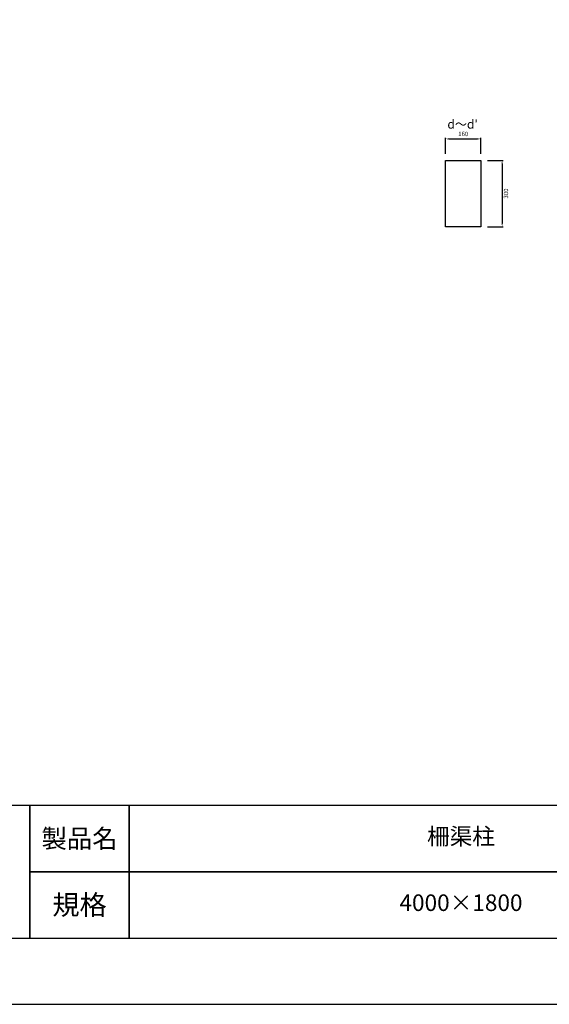
# Model space of a CAD drawing. Units: millimetres. Extents: x 1651 to 14251, y 3170 to 12080.
# Drawn here: x 6405 to 8800, y 3170 to 7625 of the extents above; entities that cross this region are included whole.
import ezdxf

# ---------------------------------------------------------------- set-up
doc = ezdxf.new("R2010")
doc.units = ezdxf.units.MM
doc.layers.get('DEFPOINTS').update_dxf_attribs({"color": 1})
for name, color, linetype in [('全体文字', 7, 'Continuous'), ('図', 7, 'Continuous'), ('外枠', 7, 'Continuous')]:
    doc.layers.add(name, color=color, linetype=linetype)
doc.layers.add('寸法', color=7, linetype='Continuous', lineweight=15)
doc.styles.get("Standard").update_dxf_attribs({"font": 'txt.shx', "bigfont": 'extfont2.shx'})
doc.dimstyles.new('ISO-25', dxfattribs={"dimtxt": 2.5, "dimasz": 2.5, "dimexe": 1.25, "dimexo": 0.625, "dimtad": 2, "dimtxsty": 'Standard', "dimcen": 2.5, "dimadec": 0, "dimazin": 0, "dimtfac": 1, "dimtmove": 0, "dimatfit": 3, "dimfxl": 0, "dimarcsym": 0})

# ---------------------------------------------------------------- blocks, each defined once
blk = doc.blocks.new('*D51')
at = {"layer": 'DEFPOINTS', "color": 0}
for p in [(8490.5, 7085.9), (8330.5, 6988.8), (8490.5, 6988.8)]:
    blk.add_point(p, dxfattribs=at)
at = {"layer": '寸法', "color": 0, "lineweight": -2}
for p, q in [((8330.5, 7018.8), (8330.5, 7090.9)), ((8345.5, 7085.9), (8475.5, 7085.9)), ((8490.5, 7018.8), (8490.5, 7090.9))]:
    blk.add_line(p, q, dxfattribs=at)
at = {"layer": '寸法', "color": 0}
for points in [[(8345.5, 7088.4), (8345.5, 7083.4), (8330.5, 7085.9)], [(8475.5, 7088.4), (8475.5, 7083.4), (8490.5, 7085.9)]]:
    blk.add_solid(points, dxfattribs=at)
at = {"layer": '寸法', "color": 0, "insert": (8410.5, 7105.9), "char_height": 20, "attachment_point": 5}
blk.add_mtext('160', dxfattribs=at)
blk = doc.blocks.new('*D52')
at = {"layer": 'DEFPOINTS', "color": 0}
for p in [(8490.5, 6988.8), (8490.5, 6688.8), (8586.4, 6688.8)]:
    blk.add_point(p, dxfattribs=at)
at = {"layer": '寸法', "color": 0, "lineweight": -2}
for p, q in [((8520.5, 6988.8), (8591.4, 6988.8)), ((8586.4, 6973.8), (8586.4, 6703.8)), ((8520.5, 6688.8), (8591.4, 6688.8))]:
    blk.add_line(p, q, dxfattribs=at)
at = {"layer": '寸法', "color": 0}
for points in [[(8583.9, 6973.8), (8588.9, 6973.8), (8586.4, 6988.8)], [(8583.9, 6703.8), (8588.9, 6703.8), (8586.4, 6688.8)]]:
    blk.add_solid(points, dxfattribs=at)
at = {"layer": '寸法', "color": 0, "insert": (8606.4, 6838.8), "char_height": 20, "attachment_point": 5, "rotation": 90}
blk.add_mtext('300', dxfattribs=at)

msp = doc.modelspace()

# ---------------------------------------------------------------- linework, layer by layer
at = {"layer": 'DEFPOINTS'}
msp.add_lwpolyline([(1650.514, 3170.288), (14250.514, 3170.288), (14250.514, 12080.288), (1650.514, 12080.288)], close=True, dxfattribs=at)
at = {"layer": '全体文字'}
for points in [[(3750.514, 3470.288), (6450.514, 3470.288), (6450.514, 4070.288), (3750.514, 4070.288)], [(6450.514, 3770.288), (6900.514, 3770.288), (6900.514, 4070.288), (6450.514, 4070.288)], [(6900.514, 3770.288), (9900.514, 3770.288), (9900.514, 4070.288), (6900.514, 4070.288)], [(6450.514, 3470.288), (6900.514, 3470.288), (6900.514, 3770.288), (6450.514, 3770.288)], [(6900.514, 3470.288), (9900.514, 3470.288), (9900.514, 3770.288), (6900.514, 3770.288)]]:
    msp.add_lwpolyline(points, close=True, dxfattribs=at)
at = {"layer": '図'}
msp.add_lwpolyline([(8330.514, 6988.755), (8490.514, 6988.755), (8490.514, 6688.755), (8330.514, 6688.755)], close=True, dxfattribs=at)
at = {"layer": '外枠'}
msp.add_lwpolyline([(2250.514, 3470.288), (13950.514, 3470.288), (13950.514, 11780.288), (2250.514, 11780.288)], close=True, dxfattribs=at)

# ---------------------------------------------------------------- texts
at = {"layer": '全体文字', "char_height": 75, "width": 3000, "attachment_point": 5}
for s, insert in [('柵渠柱', (8400.514, 3920.288)), ('4000×1800', (8400.514, 3620.288))]:
    msp.add_mtext(s, dxfattribs=dict(at, insert=insert))
at = {"layer": '図', "insert": (8407.699, 7152.395), "char_height": 40, "width": 152.7096, "attachment_point": 5}
msp.add_mtext("{\\fMS Gothic|b0|i0|c128|p49;d～d'}", dxfattribs=at)
at = {"layer": '外枠', "width": 450, "attachment_point": 5}
for s, insert, char_height in [('{\\fHGSeikaishotaiPRO|b0|i0|c128|p66;製品名}', (6675.514, 3920.288), 84), ('{\\fHGSeikaishotaiPRO|b0|i0|c128|p66;規格}', (6675.514, 3620.288), 89.99964)]:
    msp.add_mtext(s, dxfattribs=dict(at, insert=insert, char_height=char_height))

# ---------------------------------------------------------------- dimensions: what is measured, and where the dimension line sits
at = {"layer": '寸法'}
dim = msp.add_linear_dim(base=(8490.514, 7085.88), p1=(8330.514, 6988.755), p2=(8490.514, 6988.755), dimstyle='ISO-25', override={"dimtxt": 20, "dimasz": 15, "dimexe": 5, "dimexo": 30, "dimgap": 10}, dxfattribs=at)
dim.commit()
dim.dimension.update_dxf_attribs({"geometry": '*D51', "text_midpoint": (8410.514, 7105.88)})
dim = msp.add_linear_dim(base=(8586.392, 6688.755), p1=(8490.514, 6988.755), p2=(8490.514, 6688.755), angle=90, dimstyle='ISO-25', override={"dimtxt": 20, "dimasz": 15, "dimexe": 5, "dimexo": 30, "dimgap": 10}, dxfattribs=at)
dim.commit()
dim.dimension.update_dxf_attribs({"geometry": '*D52', "text_midpoint": (8606.392, 6838.755)})

doc.saveas('drawing.dxf')
